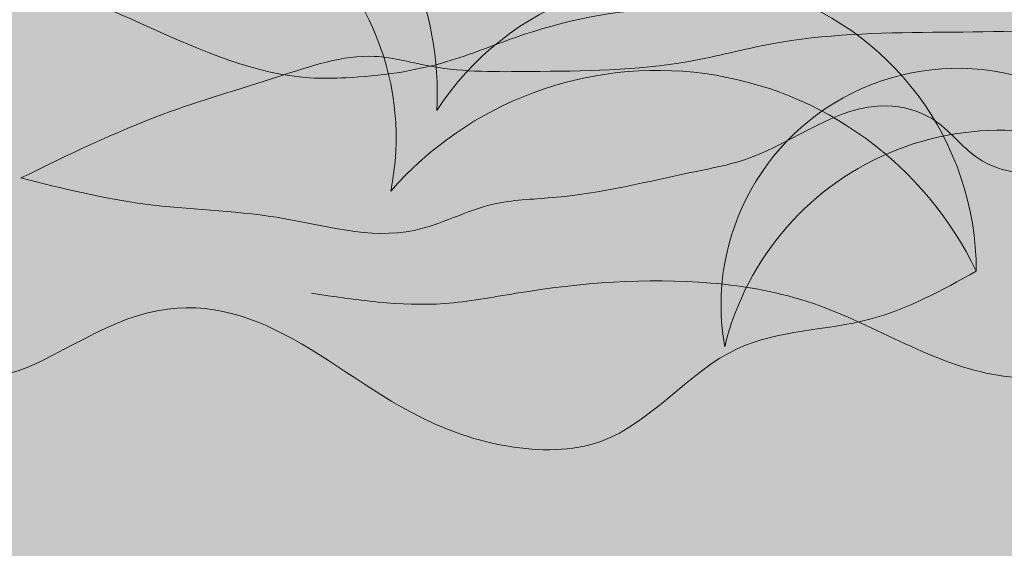
# Model space of a CAD drawing. Units: millimetres. Extents: x -386 to -281, y 73 to 178.
# Drawn here: x -370 to -369, y 152 to 152 of the extents above; entities that cross this region are included whole.
import ezdxf

# ---------------------------------------------------------------- set-up
doc = ezdxf.new("R2010")
doc.units = ezdxf.units.MM
doc.header["$MEASUREMENT"] = 0
for name, color, linetype, lineweight in [('0.1', 7, 'Continuous', 9), ('TEXTURA LINEAS BLANCAS', 255, 'Continuous', 13), ('texturas s{olidas', 253, 'Continuous', 9)]:
    doc.layers.add(name, color=color, linetype=linetype, lineweight=lineweight)

# ---------------------------------------------------------------- blocks, each defined once
blk = doc.blocks.new('NUBES')
at = {"layer": 'texturas s{olidas'}
h = blk.add_hatch(color=151, dxfattribs=at)
h.set_gradient(color1=(127, 191, 255), rotation=89.99999999999996, one_color=1, tint=1, name='CYLINDER')
h.paths.add_polyline_path([(39.07495034844578, 0.1675327454285025, -0.4880198158969764), (41.08856045792845, 1.173600446854947, 0.7479090243193331), (39.02556095005184, 1.113442779398041, 0.8411642516263935), (36.17783701159533, 1.337758839211744, 0.6757046014001477), (34.35419824366363, 0.6397939774929569, 0.5262617804621775), (32.57428865417661, -0.7439066146623646, 0.7455488105207897), (30.18380668210421, -1.455965447822904, -0.5376874206639771), (32.77806846373187, -1.101418825011478, -0.6564998042306345), (34.56918714341873, 0.1487312817308748, -0.8859826275074837), (36.18979421839004, 0.2367584086446186, -1.05112393993115)])
h = blk.add_hatch(color=151, dxfattribs=at)
h.set_gradient(color1=(127, 191, 255), rotation=89.99999999999996, one_color=1, tint=1, name='CYLINDER')
edge = h.paths.add_edge_path()
edge.add_spline(control_points=[(62.57617324282865, -0.7960924255860391), (62.31593329129829, -0.6692360417252416), (61.85277175749206, -0.4434636459967578), (61.1931595107085, -0.2566407129807544), (60.68857609080487, -0.0764668891227984), (60.22684142212802, -0.2121760314150265), (59.64301598711472, -0.2047776454013501), (59.00780545169254, -0.201431437504084), (57.9931597769564, 0.0759039875649705), (57.11962128450887, -0.0394011239186511), (56.33673716669271, 0.09560932783711), (56.01182733203494, 0.1524555704137924), (55.56863221971344, 0.0209471715600103), (55.07275902500578, 0.2226666400296153), (54.54992900440129, 0.4057336808049854), (54.15724097731207, 0.4819210875361364), (53.79507328265844, 0.609009148822338), (53.61937637322262, 0.354811499460709), (53.1224705067184, 0.4009261502166055), (52.72472083126969, 0.6602268117666767), (52.17371141985402, 0.6039413983527311), (51.82301108807221, 0.7425243537377355), (51.44485414016481, 0.6071998710050936), (51.10712683954353, 0.5715727482615875), (50.73617140176839, 0.6696768543587837), (50.64299999905915, 0.9712070820659732), (50.35102583682146, 1.049030075287872), (50.19227602074034, 0.8623207839433462), (49.94852053191062, 0.4750657102680407), (49.33406222305393, 0.7194915668860631), (48.73104573433103, 0.6240935365024713), (48.55616263035244, 0.9844955975648872), (48.16230394853028, 1.040949091938045), (47.80493377669609, 0.9963723724551414), (47.26008885422332, 1.013659513800689), (46.77268211259161, 1.260274938101815), (46.12253005003775, 1.35162421247628), (45.62767701932762, 1.453851505318879), (45.26597357272885, 1.75979197446702), (44.93541978492068, 1.657847338175655), (44.65940234632808, 1.460939762328504), (43.97302303930064, 1.408976209850719), (43.38503095959413, 1.255999228834866), (42.76938922824, 1.27655192308748), (42.58343163881407, 1.030663627168451), (42.22063180993018, 1.113292912195787), (41.88080810112933, 1.187568441796654), (41.52771546063968, 0.9675342666425876), (41.1719891384905, 1.004057910591882), (40.88521170624242, 0.8588363982842679), (40.54394538888072, 0.646491428821719), (40.16874127771461, 0.6489984428394564), (39.88628100562392, 0.4637397624935602), (39.50332290088818, 0.5478962996699579), (39.8386117469945, 0.4405651027508384), (39.9495816282265, 0.3452136412936397), (40.05812912565125, 0.259055805581113), (40.08014957047136, 0.1666882332169166), (40.08865535864241, 0.1310096167655956)], knot_values=[0, 0, 0, 0, 0.0230686011602397, 0.041056296826178, 0.0554936210869026, 0.0641728862684043, 0.078692406327048, 0.1021624638236491, 0.1147047420729681, 0.1624590483898388, 0.1704885347529809, 0.1784646629183553, 0.1885612693393338, 0.2061780043668704, 0.2193773145978815, 0.2327417135838289, 0.2398878097984096, 0.2461467994480226, 0.2536727062108726, 0.2762638447366213, 0.2829430455942826, 0.2972342701866077, 0.3045249126212928, 0.3141627834958676, 0.3250147961784691, 0.3310309613267996, 0.3375114295055045, 0.3446173206296554, 0.3487888641544317, 0.3732170547922882, 0.3850245593462604, 0.3929955090201453, 0.4007937668136838, 0.4145755635650075, 0.4225179477946965, 0.4439086267262292, 0.4570895984750239, 0.4750436597165063, 0.4840045396566994, 0.4921104261915695, 0.5001380662917106, 0.5111904674995948, 0.5454279033963456, 0.5500386288838777, 0.5588424367338991, 0.5659519372161128, 0.577669770069199, 0.5857311828874125, 0.597538687441385, 0.604827907298156, 0.6109901335706849, 0.6297420540762194, 0.6316081188608001, 0.6391224634498263, 0.6449210315285601, 0.6476061487329711, 0.6521984266431624, 0.6550886919435853, 0.6550886919435853, 0.6550886919435853, 0.6550886919435853], degree=3, periodic=0)
edge.add_spline(control_points=[(40.08865535863971, 0.1310096167642314), (39.97222075322543, 0.0922975362298075), (39.63679532621791, -0.1203122726138872), (39.04802467160653, -0.1114055506728846), (38.3887273988089, -0.2360034997084313), (37.8112521896619, -0.0089505107184777), (37.37693904312073, 0.0986639217716174), (37.00481268663452, 0.3514588238862757), (36.60110960266184, 0.3032986199975198), (36.08153070206482, 0.4786438105829234), (35.8448097311034, -0.0971133579751609), (35.15933939224578, 0.1035994657995047), (34.32507650035677, 0.2719699483646991), (33.68853051719998, -0.3205323959078328), (33.0837606863065, -0.3231468086257223), (32.77474421049646, -0.2227551166886883), (32.42912388687319, -0.2485151810986395), (32.12555010018832, -0.0779135328639313), (31.55521260743626, 0.0295489543057102), (31.10450661274035, -0.100725928971201), (30.73955071733735, -0.2062150665346962)], knot_values=[0, 0, 0, 0, 0.0099676730820142, 0.0285476831350622, 0.0472316587532284, 0.0621399343271575, 0.0771839824471462, 0.0830825076636685, 0.0970998231974562, 0.1095804737743107, 0.1192532931555404, 0.1370349430083438, 0.1557300750713096, 0.1880348865876269, 0.1965100849912571, 0.2030224398995387, 0.2139156691804478, 0.2232282080268109, 0.2302008071740901, 0.2598764715293092, 0.2598764715293092, 0.2598764715293092, 0.2598764715293092], degree=3, periodic=0)
edge.add_spline(control_points=[(30.73955071733735, -0.2062150665340141), (30.86395279337967, -0.2442224411663574), (31.13243039157578, -0.3262478299662916), (31.63974621186799, -0.2669483579861662), (32.11905451810753, -0.369722343332171), (32.56581015665414, -0.5555839343272737), (32.87873075188645, -0.5998168372948385), (33.57635522470855, -0.6101889943417973), (34.33803362256867, 0.0488647312224657), (35.33996960755258, -0.313533333698274), (35.98310928826504, -0.1619231365645533), (36.4662133558727, -0.2143003608977096), (36.89390914320621, -0.119387108272349), (37.41602251728273, -0.5549927101188246), (38.06860501417623, -0.6591233462066839), (38.81525488592752, -0.8578109815566675), (39.361180132762, -0.7789359826117562), (39.94577994108431, -0.8087592865890654), (40.26792933878596, -0.4498970094123253), (40.70094317320036, -0.3385696192529508), (41.31910090421206, -0.4085261816255752), (42.00195891966539, -0.2239033781578428), (42.56475441606696, -0.5521047501563316), (43.08497003375987, -0.635988765916295), (43.75521689626975, -0.6303217284321933), (44.49579842499907, -0.4874617663704158), (45.17018973362655, -0.1805744753090721), (45.87007148402017, -0.111946607151026), (46.61293177170228, -0.2403435679756285), (47.30447931916024, -0.0283789533509662), (47.8876177725956, -0.0992415245564189), (48.24362788278133, -0.2757305952911224), (48.55855722068918, -0.4373091711145209), (48.96032485352498, -0.4382801910564356), (49.2940836906464, 0.0590210775069977), (50.00287973129707, -0.3111676687458384), (50.48392559102513, -0.6031985155718758), (51.09766767599467, -0.8310318208497733), (51.33390987905158, -0.2819165708947935), (51.97069154613791, -0.3362892313372185), (52.50018652921379, -0.5391621315880002), (53.17434918036997, -0.4981606817295872), (53.92989299564486, -0.4614884903857617), (54.79338458483653, -0.4618748690407985), (55.55171124043591, -0.4965493158651955), (56.32919216439312, -0.3822943607742104), (56.84388526530529, -0.8704491837815453), (57.32830616895672, -0.6809435012913809), (57.48605944714517, -0.4529929642116032), (57.97776352105348, -0.3251361979744161), (58.3723478050183, -0.6702840342311447), (59.00344214901451, -0.7899746107199804), (59.47041816776028, -0.9091294360040364), (60.00940622380904, -0.9191869074214762), (60.48489945562915, -1.187646866526958), (61.15119681618534, -0.9762875229299652), (61.88007063631493, -0.9705732723720076), (62.34683162175497, -0.8535778018422207), (62.57617324282865, -0.7960924255860391)], knot_values=[0, 0, 0, 0, 0.0082513960626165, 0.0178077011822615, 0.032202326104694, 0.0390923553599817, 0.0487707258519356, 0.0522110892468083, 0.0836361508709178, 0.1032247924265465, 0.1155109595667927, 0.1250672646862103, 0.1346243494032269, 0.141309217467092, 0.1664179665350751, 0.1761638587372574, 0.1903124635811156, 0.2018816127508582, 0.2112107575872677, 0.2191921780415622, 0.2295132682257257, 0.2511667560172652, 0.2609241686328716, 0.269898396316629, 0.2846382446520385, 0.3037464605462695, 0.3177313295149588, 0.3317812465637342, 0.3480916976767449, 0.3653178405457131, 0.377057672808135, 0.384696900469612, 0.3906043825724649, 0.3999465392344315, 0.4070958772380437, 0.4245979118536047, 0.4377834923585441, 0.4495240973936748, 0.456671863365723, 0.4699518663024961, 0.4834997833813901, 0.4943611345745043, 0.5122221630831079, 0.5323934666125312, 0.5494611928307465, 0.5610982434524332, 0.5814606609051846, 0.58563743651137, 0.5927867745150099, 0.5984343360966086, 0.6158668954625639, 0.6222639108082988, 0.6396108331246511, 0.6466357916490661, 0.6564482148000094, 0.6728137774365063, 0.6884073379395323, 0.7034703571404503, 0.7034703571404503, 0.7034703571404503, 0.7034703571404503], degree=3, periodic=0)
h = blk.add_hatch(color=151, dxfattribs=at)
h.set_gradient(color1=(127, 191, 255), rotation=89.99999999999996, one_color=1, tint=1, name='CYLINDER')
edge = h.paths.add_edge_path()
edge.add_spline(control_points=[(30.18380668209193, -1.455965447846891), (30.3361975009525, -1.540431275650234), (30.66479203022664, -1.722561729016375), (31.32400907191595, -1.712160410358819), (31.71330486317856, -2.256993705737838), (32.26592318867597, -2.253349916385786), (32.7644756843938, -2.079839828719456), (33.24665088068332, -1.672308771334314), (33.90424857114431, -1.533145945623346), (34.65147013909517, -2.119605865282665), (34.52988178815895, -1.44737892671435), (34.56188419676028, -1.008421894947616), (35.08503800265998, -0.6171067798651964), (35.50207723857147, -0.8614477478180333), (35.87768863134761, -0.9078424609111831), (36.21278049192643, -1.209541063676681), (36.33895936401677, -0.8689469750008811), (36.46117120621965, -0.6894300919745433), (36.56174981451068, -0.4305958448812249), (36.75671814773068, -0.2282591092049984), (37.11709096147661, -0.1233753706008542), (37.55113623693887, -0.0576492284367305), (38.04322589920275, -0.0480158233992825), (38.52855218309605, -0.1447471214346478), (39.00468192474546, -0.2374710145103336), (39.48561436133104, -0.2197845105431497), (39.94111866936009, -0.2077148889852651), (40.46033916926217, 0.3547927554573107), (40.81428409911132, 0.8161155984105333), (41.08856045792845, 1.173600446854947)], knot_values=[0, 0, 0, 0, 0.0073753329361728, 0.0159031500229518, 0.0263326122744611, 0.0321993835549563, 0.0380488082346515, 0.0488327657495082, 0.058103193545055, 0.0672702213239255, 0.0728144139820607, 0.0790433902551267, 0.0872508795229614, 0.0948775683308173, 0.097420664553148, 0.1042448649664382, 0.1067291911301595, 0.1105890492606022, 0.1140335266537846, 0.118391451244127, 0.1220004641857107, 0.129806565239028, 0.137205919209214, 0.1428330124237731, 0.1509433407391217, 0.157726812750997, 0.1636578836802785, 0.169340173445166, 0.1889026900850041, 0.1889026900850041, 0.1889026900850041, 0.1889026900850041], degree=3, periodic=0)
edge.add_arc((40.47439276734075, -0.11528366493053), 1.427733940821575, 64.52167825356045, 168.5748498384766)
edge.add_arc((37.63409879471965, 0.2741023404289535), 1.444787277923856, 355.7699388893772, 541.4811093863445)
edge.add_arc((35.38483189573482, 0.0944114013218496), 0.8174515345822841, 10.02833039647675, 176.1898720739816)
edge.add_arc((33.94451342157527, -0.8644477983822865), 1.190272702846262, 58.34416742075136, 191.483731794664)
edge.add_arc((31.59812668334007, -2.136179447886203), 1.569392287404691, 41.24943603963351, 154.3148775550175)
h = blk.add_hatch(color=151, dxfattribs=at)
h.set_gradient(color1=(127, 191, 255), rotation=89.99999999999996, one_color=1, tint=1, name='CYLINDER')
edge = h.paths.add_edge_path()
edge.add_spline(control_points=[(34.41678085762124, -1.043296501422787), (34.20858889639613, -0.941811394334536), (33.8380596693537, -0.7611934777512488), (33.3103698719283, -0.6117351313387189), (32.90670313599958, -0.4675960722516951), (32.53731540106037, -0.5761633860869892), (32.07025505305137, -0.5702446772736494), (31.56208662471181, -0.5675677109566096), (30.75037008492882, -0.3456993709026506), (30.05153929096923, -0.4379434600887179), (29.42523199671268, -0.3299350986839045), (29.16530412899056, -0.2844581046225585), (28.81074803913634, -0.3896648237131329), (28.41404948333957, -0.228289248883641), (28.25975916833295, -0.565262203319776), (27.94560874643821, -0.5043122774250719), (27.65587459117796, -0.4026418294629936), (27.25134336088149, -0.1225733589616311), (27.11779237921474, -0.5691082484710251), (26.79959255358517, -0.3616675238703237), (26.35878520596498, -0.4066962704876005), (26.07822408045422, -0.2958279354340902), (25.77570076478878, -0.4040926603342996), (25.50550924729078, -0.4325721851648723), (25.20878107168073, -0.3541717888305698), (25.13416015022767, -0.112755593541749), (24.90087693993383, -0.0511757110263034), (24.77281908687292, -0.1981189001945154), (24.58360235606415, -0.5211844879701176), (23.71187173157614, 0.2353709355480191), (23.41612020160665, -0.7170065222372842), (23.16212726361527, -0.2451145130013401), (22.85746750070393, -0.211809198756896), (22.56747282531433, -0.2428098391652611), (22.13257593640674, -0.2300934715063931), (21.74219244121013, -0.0322801922488907), (21.22217620542143, 0.0406793532956726), (20.82626558668471, 0.1224932491566051), (20.53690690733811, 0.3672409871349487), (20.2724631451033, 0.2856861105834696), (20.05164939412089, 0.1281598222607272), (19.5025458480718, 0.0865890974743025), (19.03215215179534, -0.0357924738315205), (18.53963889170609, -0.0193504282184449), (18.39087242729419, -0.2160607177573297), (18.10063418998879, -0.1499587269683502), (17.82876671656095, -0.09053078337638), (17.54632076265443, -0.2665830165137208), (17.26161785168097, -0.2372563790864888), (17.03250189244863, -0.353704091090151), (16.7580957945263, -0.5223485700522588), (16.46807855831116, -0.5293124021628728), (16.27104752261039, -0.6400421742757773), (15.85185725555539, -0.5217309885922532), (15.85185725555539, -0.5217309885922532)], knot_values=[0, 0, 0, 0, 0.0184548809282137, 0.0328450374609418, 0.0443948968695349, 0.0513383090147378, 0.062953925061675, 0.0817299710589104, 0.09176379365838601, 0.1299672387118832, 0.1363908278024189, 0.1427717303347062, 0.1508490154714552, 0.1649424034934968, 0.1755018516783291, 0.1861933708670731, 0.1919102478387154, 0.1969174395584041, 0.2029381649687065, 0.2210110757893259, 0.2263544364754094, 0.237787416149314, 0.2436199300970497, 0.2513302267966871, 0.2600118369427915, 0.2648247690614575, 0.2700091436043906, 0.2756938565037287, 0.279031091323552, 0.2985736438338258, 0.3172103895544287, 0.3235871492935523, 0.3298257555283508, 0.3408511929294322, 0.347205100313206, 0.3643176434583871, 0.3748624208574697, 0.3892256698506097, 0.3963943738027767, 0.4028790830306633, 0.4093011951107849, 0.4181431160771265, 0.4455330647944923, 0.44922164518453, 0.4562646914645666, 0.4619522918503153, 0.4713265581328063, 0.4777756883873435, 0.4872216920305092, 0.4930530679159388, 0.4979828489339793, 0.5129843853383751, 0.5144772371660828, 0.5164102377164796, 0.5164102377164796, 0.5164102377164796, 0.5164102377164796], degree=3, periodic=0)
edge.add_spline(control_points=[(15.85185725555539, -0.5217309885922532), (15.78571440057249, -0.5125604393701906), (15.50403208161515, -0.5285148638174065), (15.06682418240643, -0.5952253607207468), (14.60484401508756, -0.4135829695287613), (14.25739349785544, -0.3274914235367987), (13.95969241266721, -0.1252555018448902), (13.63672994548915, -0.1637836649561564), (13.22106682500953, -0.0235075124874129), (13.03169004824076, -0.4841132473341645), (12.48331377715658, -0.3235429883142729), (11.8159034636451, -0.1888466022619468), (11.30666667712034, -0.6628484776801429), (10.82285081240434, -0.664940007854739), (10.57563763175494, -0.5846266543049979), (10.29914137285641, -0.6052347058327996), (10.05628234350843, -0.4687533872447604), (9.600012349307688, -0.3827833975094563), (9.2394475535516, -0.4870033041305535), (8.947482837228563, -0.5713946141819406)], knot_values=[0, 0, 0, 0, 0.0095205455684304, 0.0282045211865965, 0.0431127967605256, 0.0581568448805143, 0.0640553700970366, 0.0780726856308243, 0.0905533362076789, 0.1002261555889085, 0.1180078054417119, 0.1367029375046777, 0.169007749020995, 0.1774829474246252, 0.1839953023329068, 0.1948885316138159, 0.2042010704601791, 0.2111736696074582, 0.2408493339626773, 0.2408493339626773, 0.2408493339626773, 0.2408493339626773], degree=3, periodic=0)
edge.add_spline(control_points=[(8.947482837228563, -0.5713946141812585), (9.047004498063867, -0.6018005138864737), (9.261786576618755, -0.6674208249262393), (9.66763923285225, -0.6199812473450949), (10.05108587784025, -0.7022004356111893), (10.40849038868873, -0.8508897084329872), (10.65882686486065, -0.8862760307149526), (11.21692644316408, -0.8945737567926244), (11.8262691600089, -0.3673307625230109), (12.6278179519345, -0.6572492522097946), (13.14232968879969, -0.535961020599757), (13.52881296284931, -0.5778629915650983), (13.87096952925344, -0.5019317806889491), (14.28866053661704, -0.8504192178008905), (14.81072323347234, -0.9336920625983112), (15.40805078343374, -1.092715584009738), (15.84476151295894, -1.029332890826708), (16.312533805783, -1.054078395191025), (16.56999808324053, -0.7645399800817358), (16.91726170464017, -0.6836568486128272), (17.40621649572767, -0.6861742066699891), (17.99845202542974, -0.8857749608887386), (18.37426698127137, -0.3888195619363159), (18.81467233154535, -0.5966100514588675), (19.34415179853067, -0.5761401597423516), (19.94499425797085, -0.2605062206267235), (20.48618359376496, -0.6747294091046001), (21.0520353517777, -0.4574112059638085), (21.64614604356302, -0.6105140032186683), (22.19943331387049, -0.4269702178569334), (22.66593542476721, -0.4861156617064353), (22.9507447392366, -0.6269588905529418), (23.20268797197605, -0.7562891770973579), (23.52410216170847, -0.7570423062428518), (23.79110920583025, -0.3592085497925268), (24.3581460510577, -0.6553559412913046), (24.74298273561954, -0.8889815317382954), (25.23397640423582, -1.071247995102112), (25.42297016656494, -0.6319558272251699), (25.93239550028056, -0.6754539427516307), (26.35599148672736, -0.837752266901816), (26.89532160765566, -0.804951106051021), (27.49975665987904, -0.775613353368044), (28.19054993122518, -0.775922456161311), (28.79721125570995, -0.8036620136496708), (29.41919599487346, -0.7122580495720287), (29.83095047560573, -1.102781907978965), (30.21848719852414, -0.95117736198722), (30.34468982107546, -0.7688169323233752), (30.73805308020246, -0.666531519333944), (31.05372050737333, -0.94264978833894), (31.55859598257212, -1.038402249529551), (31.93217679756845, -1.133726109756594), (32.36336724240664, -1.141772086891136), (32.74376182786137, -1.356540054175181), (33.27679971630596, -1.187452579298053), (33.85989877241309, -1.182881178850718), (34.23330756076211, -1.089284802427016), (34.41678085762124, -1.043296501422787)], knot_values=[0, 0, 0, 0, 0.0082513960626165, 0.0178077011822615, 0.032202326104694, 0.0390923553599817, 0.0487707258519357, 0.0522110892468084, 0.0836361508709179, 0.1032247924265466, 0.1155109595667928, 0.1250672646862104, 0.134624349403227, 0.1413092174670921, 0.1664179665350752, 0.1761638587372575, 0.1903124635811158, 0.2018816127508583, 0.2112107575872677, 0.2191921780415623, 0.2295132682257257, 0.2511667560172653, 0.2616483356143182, 0.2706225632980755, 0.285362411633485, 0.304470627527716, 0.3188812766293108, 0.3329311936780863, 0.349241644791097, 0.3664677876600652, 0.3782076199224871, 0.3858468475839641, 0.391754329686817, 0.4010964863487838, 0.408245824352396, 0.4257478589679569, 0.4389334394728964, 0.4506740445080268, 0.4578218104800751, 0.4711018134168481, 0.4846497304957424, 0.4955110816888564, 0.5133721101974601, 0.5335434137268833, 0.5506111399450986, 0.5622481905667854, 0.5826106080195367, 0.5867873836257222, 0.5939367216293621, 0.5995842832109607, 0.6170168425769162, 0.623413857922651, 0.6407607802390034, 0.6477857387634183, 0.6575981619143616, 0.6739637245508586, 0.6895572850538843, 0.7046203042548024, 0.7046203042548024, 0.7046203042548024, 0.7046203042548024], degree=3, periodic=0)
h = blk.add_hatch(color=151, dxfattribs=at)
h.set_gradient(color1=(127, 191, 255), rotation=89.99999999999996, one_color=1, tint=1, name='CYLINDER')
edge = h.paths.add_edge_path()
edge.add_arc((36.93090984496257, -2.999420478878107), 0.9117353228499784, 127.8614721101126, 183.3737067391389, ccw=False)
edge.add_spline(control_points=[(36.37132823268803, -2.279608199084917), (36.16898063203829, -2.219643565448107), (35.66814518153978, -2.071223647420652), (34.53678866392011, -2.123684746224796), (33.68746433066462, -1.779706323742514), (33.12975851838883, -1.55383411214268)], knot_values=[0, 0, 0, 0, 0.0134601963686578, 0.0333156582555806, 0.0712882344240202, 0.0712882344240202, 0.0712882344240202, 0.0712882344240202], degree=3, periodic=0)
edge.add_spline(control_points=[(33.12975851838883, -1.553834112143363), (32.93246336062339, -1.583521047521115), (32.62817256583048, -1.629307580061038), (32.04386373311445, -1.516074227143745), (31.49110649704744, -1.471084427671598), (30.76202504379899, -1.600326384974323), (30.12780022491688, -2.042699582001773), (29.25314884014688, -1.80611071955411), (28.59287098956111, -1.169961040771678), (27.65479273681012, -1.232125259173244), (27.02144160388389, -0.7991948500809941), (26.35444503610643, -0.8374927133638719), (25.74145583416066, -0.9084651036190508), (25.33692667229889, -1.659523569511063), (24.51615405062103, -1.524682085247718), (23.91545652452624, -1.3193832252756), (23.4367575602414, -1.231993601716681), (23.08470479212565, -1.524071206775033), (22.61790147009606, -1.317896828364495), (22.0633434258325, -1.339623155912647), (21.28930756862928, -1.657439104635557), (21.0082101047542, -2.200996936097566), (20.82599170914864, -2.553352430891774)], knot_values=[0, 0, 0, 0, 0.012644233500056, 0.0195013598147927, 0.0379525958190077, 0.0478414918949657, 0.06656848781683, 0.0844495035755775, 0.1005846005318458, 0.1234087166236676, 0.139977738605642, 0.146766083101459, 0.1660869971783574, 0.1750223392078897, 0.1969777637677083, 0.208014767663506, 0.2182549713778732, 0.2257195778499957, 0.2341947151108938, 0.2478396188763467, 0.2610758656991187, 0.2854681633024987, 0.2854681633024987, 0.2854681633024987, 0.2854681633024987], degree=3, periodic=0)
edge.add_arc((20.55094860824965, -3.056879659521312), 0.5737494028938894, 18.083996231330275, 61.35518436314891, ccw=False)
edge.add_spline(control_points=[(21.09635620906875, -2.878781578986943), (21.29602299673161, -3.06168794665848), (21.61405262180233, -3.35302154406622), (21.86647784390789, -3.900765513910585), (22.08704645811076, -4.256115831478382), (22.35320216284845, -4.569988311680387), (22.75189605235437, -4.477456976117878), (23.1708230128479, -4.41318310295793), (23.45338427214892, -4.080453647083515), (23.71587445680825, -3.487541228775056), (24.41646693438134, -3.055328696071171), (25.27233535244295, -2.983800485823167), (25.86172658729584, -2.934356955711336), (26.4302984009646, -3.124318755344007), (26.88281299716436, -3.237390474041603), (27.3703386089619, -3.192489368420069), (27.71032695766417, -3.829839312893341), (28.82819960741563, -3.216889521705693), (28.99469045841716, -4.044764088972272), (29.27783054030988, -4.343509420849841), (29.55997355540649, -4.600420119303803), (29.36536429716444, -5.083341711963385), (29.83641943823386, -4.882289521539746), (30.12520002781639, -4.92624770589509), (30.40126205330762, -4.813177515019106), (30.70428347751522, -4.444193758049722), (31.16827012678323, -3.988556225431693), (31.85350421985504, -4.294189962108587), (32.22390757490031, -4.272493155581174), (32.47222395279687, -4.230977622378643)], knot_values=[0, 0, 0, 0, 0.0171549598021594, 0.0273244513910071, 0.0379074899104229, 0.045106594049388, 0.0506050807750815, 0.0622941709792562, 0.0719183748219648, 0.0767288121073132, 0.1039784924488044, 0.1177596569539363, 0.1323771084951349, 0.1411221483888276, 0.1556479417083163, 0.1632693074577294, 0.1689290617432837, 0.1965683159947685, 0.2071525454764898, 0.2139728198562444, 0.2236203536239749, 0.2293959165244217, 0.2365027020941973, 0.2443860827963442, 0.2509020044761425, 0.2537318816191157, 0.2753481702199378, 0.2832960386617135, 0.2991294360891672, 0.2991294360891672, 0.2991294360891672, 0.2991294360891672], degree=3, periodic=0)
edge.add_arc((32.84989195188655, -5.120591916450621), 0.9664609199308006, 5.357399783006201, 113.0026813678881, ccw=False)
edge.add_arc((34.50570454641138, -5.212872811684118), 0.7171867536184018, 23.387007623557224, 165.2565804172224, ccw=False)
edge.add_arc((35.61472048089763, -5.669428165523013), 0.8675282381558185, 24.181915187224092, 121.3040505580287, ccw=False)
edge.add_arc((37.3134769563585, -5.403329944280244), 0.9117353228511784, 63.356459113599215, 174.3809283706171, ccw=False)
edge.add_arc((38.41330419254882, -4.709687851310775), 0.7015328375803792, 33.85651753456358, 170.0448183021162, ccw=False)
edge.add_arc((39.88313701481229, -4.702030820117045), 0.966460919930196, -3.6353785848143048, 156.6420104427511, ccw=False)
edge.add_arc((41.50417201925846, -5.051997427328956), 0.7171867536188046, 9.091217863030181, 156.2638020484078, ccw=False)
edge.add_spline(control_points=[(42.2123494995426, -4.938677102650214), (42.37596998192702, -5.089641933151825), (42.53959046430916, -5.240606763653432), (42.70321094669362, -5.391571594155833)], knot_values=[0, 0, 0, 0, 0.0142667169665773, 0.0142667169665773, 0.0142667169665773, 0.0142667169665773], degree=3, periodic=0)
edge.add_arc((42.70321094669088, -6.439895406376988), 1.048323812221142, 31.01922624766189, 89.99999999985448, ccw=False)
edge.add_spline(control_points=[(43.60161860997686, -5.899667226971473), (43.69545080825129, -5.988069411239509), (43.89669614890727, -6.177668802654238), (43.90372755796125, -6.446473756377598), (43.8938207593878, -6.595517128918687)], knot_values=[0.0029672927549085, 0.0029672927549085, 0.0029672927549085, 0.0029672927549085, 0.0108743544596368, 0.0199258566130022, 0.0199258566130022, 0.0199258566130022, 0.0199258566130022], degree=3, periodic=0)
edge.add_arc((44.74866998518246, -6.743294140815463), 0.8675282381563407, 33.17469355531517, 170.1922611441767, ccw=False)
edge.add_arc((46.38495162476511, -6.214934204557892), 0.9117353228499784, 72.34923748195621, 183.3737067388787, ccw=False)
edge.add_arc((47.36283666175495, -5.357904358505833), 0.7015328375806354, 42.84929590269701, 179.0375966701007, ccw=False)
edge.add_arc((48.81340550203457, -5.120591916450621), 0.9664609199308006, 84.87508385002081, 165.6347888110097, ccw=False)
edge.add_spline(control_points=[(48.89973697770121, -4.157994603935093), (48.88067225797796, -4.140906755362606), (48.86178003634767, -4.123561356406753), (48.84288781471786, -4.106215957450273)], knot_values=[0.1872742180589845, 0.1872742180589845, 0.1872742180589845, 0.1872742180589845, 0.1889026900850041, 0.1889026900850041, 0.1889026900850041, 0.1889026900850041], degree=3, periodic=0)
edge.add_arc((49.68624270614601, -4.309582058611566), 0.8675282381566963, 93.02990166635902, 166.4425548259375, ccw=False)
edge.add_spline(control_points=[(49.64038766604244, -3.443266550683516), (49.25581626036411, -3.459352600957515), (48.87124485468667, -3.475438651232193), (48.48667344901197, -3.491524701506818)], knot_values=[0, 0, 0, 0, 0.0246664149030309, 0.0246664149030309, 0.0246664149030309, 0.0246664149030309], degree=3, periodic=0)
edge.add_arc((47.61990314078594, -3.527780415196898), 0.8675282381563407, 3.9543124330521096e-09, 2.3952010471331846, ccw=False)
edge.add_spline(control_points=[(48.48743137894416, -3.527780415136361), (48.38583749970394, -3.584090967005181), (48.16677448018571, -3.705511269249313), (47.7272964523977, -3.6985770568117), (47.4677659248864, -4.06179925373101), (47.09935370788571, -4.059370060828936), (46.76698537741002, -3.943696669050778), (46.44553524654748, -3.672009297461953), (46.0071367862429, -3.5792340803207), (45.50898907427564, -3.97020736009358), (45.59004797489706, -3.522056067714629), (45.56871303583239, -3.229418046536806), (45.21994383189894, -2.968541303148583), (44.94191767462507, -3.131435281783808), (44.69151007944083, -3.162365090511912), (44.46811550572146, -3.363497492355576), (44.38399625765851, -3.136434766573017), (44.30252169619553, -3.016756844554833), (44.23546929066286, -2.844200679825235), (44.10549040185197, -2.709309522709076), (43.8652418593574, -2.639387030305613), (43.57587834237436, -2.595569602195553), (43.24781856753951, -2.589147332170681), (42.92426771160854, -2.653634864195509), (42.60684788383922, -2.715450792911269), (42.2862262594517, -2.703659790267182), (41.98255672076584, -2.695613375894595), (41.73045328720082, -2.422492209457856), (41.56377645706196, -2.218998046222623), (41.45726567308566, -2.084110814088603)], knot_values=[0.0084700739561006, 0.0084700739561006, 0.0084700739561006, 0.0084700739561006, 0.0158454068922734, 0.0243732239790524, 0.0348026862305617, 0.0406694575110569, 0.046518882190752, 0.0573028397056088, 0.0665732675011556, 0.0757402952800261, 0.0812844879381613, 0.0875134642112273, 0.095720953479062, 0.1033476422869178, 0.1058907385092486, 0.1127149389225388, 0.1151992650862601, 0.1190591232167028, 0.1225036006098852, 0.1268615252002276, 0.1304705381418113, 0.1382766391951286, 0.1456759931653145, 0.1513030863798737, 0.1594134146952222, 0.1661968867070976, 0.1721279576363791, 0.1778102474012666, 0.1889026900850041, 0.1889026900850041, 0.1889026900850041, 0.1889026900850041], degree=3, periodic=0)
edge.add_spline(control_points=[(41.45726567308019, -2.084110814087236), (41.35075488910388, -2.218998046220576), (41.18407805896732, -2.422492209457232), (40.93197462539729, -2.695613375895276), (40.62830508671686, -2.703659790267182), (40.30768346232615, -2.715450792911269), (39.99026363455505, -2.653634864195509), (39.66671277862861, -2.589147332170681), (39.33865300378875, -2.595569602196292), (39.04928948680846, -2.639387030305613), (38.80904094431389, -2.709309522708508), (38.67906205550072, -2.844200679825916), (38.61200964997033, -3.016756844554833), (38.53053508850461, -3.136434766572333), (38.44641584044439, -3.363497492356258), (38.22302126672547, -3.162365090513218), (37.97261367154124, -3.131435281783068), (37.69458751426692, -2.968541303148583), (37.34581831033346, -3.229418046537487), (37.32448337126607, -3.522056067714629), (37.40554227189023, -3.970207360092899), (36.90739455992298, -3.5792340803207), (36.46899609961611, -3.672009297461953), (36.1475459687531, -3.943696669051404), (35.81517763828015, -4.059370060828936), (35.446765421279, -4.06179925373101), (35.18723489376544, -3.698577056810961), (34.74775686598059, -3.705511269249313), (34.52869384646192, -3.584090967005863), (34.42709996722169, -3.527780415136361)], knot_values=[0.0084700739560816, 0.0084700739560816, 0.0084700739560816, 0.0084700739560816, 0.0195625166398382, 0.0252448064047257, 0.0311758773340072, 0.0379593493458825, 0.0460696776612311, 0.0516967708757902, 0.0590961248459762, 0.0669022258992935, 0.0705112388408772, 0.0748691634312196, 0.07831364082440201, 0.0821734989548447, 0.0846578251185659, 0.0914820255318561, 0.0940251217541869, 0.1016518105620427, 0.1098592998298775, 0.1160882761029434, 0.1216324687610786, 0.1307994965399492, 0.1400699243354959, 0.1508538818503527, 0.1567033065300479, 0.1625700778105431, 0.1729995400620523, 0.1815273571488313, 0.1889026900850041, 0.1889026900850041, 0.1889026900850041, 0.1889026900850041], degree=3, periodic=0)
edge.add_arc((35.29462820537992, -3.527780415137044), 0.8675282381563407, 33.174693555071826, 180, ccw=False)
h = blk.add_hatch(color=151, dxfattribs=at)
h.set_gradient(color1=(127, 191, 255), rotation=89.99999999999996, one_color=1, tint=1, name='CYLINDER')
h.paths.add_polyline_path([(-9.028945985170024, -4.493457302959882, -0.5196380401284948), (-7.113608543320991, -5.242271274648147, 0.8209868997399334)])
at = {"layer": 'TEXTURA LINEAS BLANCAS'}
blk.add_lwpolyline([(41.08856045792845, 1.173600446854889, 0.7479090243193331), (39.02556095005184, 1.113442779398041, 0.8411642516263939), (36.17783701159533, 1.337758839211744, 0.6757046014001478), (34.35419824366363, 0.6397939774929569, 0.5262617804621775), (32.57428865417661, -0.7439066146623646, 0.7455488105328484), (30.18380668210011, -1.455965447849959, 0.7455488105328484)], format="xyb", dxfattribs=at)
for centre, radius, start, end in [((33.94451342157527, -0.8644477983832528), 1.190272702846359, 58.34416742074779, 191.4837317946119), ((31.59812668333643, -2.136179447882225), 1.569392287404887, 41.24943603943326, 154.3148775550799), ((-8.145608158196408, -5.057989940379115), 1.048323812221349, 349.8755603048126, 147.4177486020739), ((-8.334256692067015, -5.54052046722677), 1.256556597975281, 13.73044523975106, 123.5628636671275)]:
    blk.add_arc(centre, radius, start, end, dxfattribs=at)
for points in [[(41.08856045792845, 1.173600446854889), (40.22580111866409, 0.1046466087044564), (39.92272679174585, -0.1548854394402497), (39.51132854081971, -0.2197598792752728), (39.03499067909115, -0.2197598792752728), (38.47208947947911, -0.1332491965590066), (38.08231495563314, -0.0683747567240971), (37.56272963971196, -0.0683747567240971), (37.02145216719646, -0.1548854394402497), (36.78324902156692, -0.241396122156516), (36.56673803256353, -0.4576556845387361), (36.45848253805389, -0.6739495357336409), (36.32860331644815, -0.9118453409971607), (36.24197154903504, -1.063264752361075), (35.78732584391673, -0.9118453409971607), (35.61406230910553, -0.8686071440473027), (35.0944769931848, -0.7388239755646282), (34.61813913145579, -1.063264752361075), (34.55319952065293, -1.495818165938203), (34.55319952065293, -1.885133382565581), (33.94691400780402, -1.668839531366643), (33.29738104076251, -1.712112017133108), (32.64784807373735, -2.101392944943879), (32.25814197942192, -2.231176113426556), (31.84674372849577, -2.209539870545313), (31.24052664516148, -1.798622699849373), (30.65593328892282, -1.668839531366643), (30.18380668209193, -1.455965447846891)], [(62.57617324282865, -0.7960924255860391), (61.88611175437245, -0.9412026948089078), (61.15973700270433, -1.013766973106271), (60.39704898780518, -1.086312964034505), (59.96121683765295, -0.9412026948089078), (59.63436097290923, -0.9049205556616468), (58.83535969479044, -0.7598102864380964), (58.54481709326866, -0.687246008141358), (57.78209258263814, -0.3970071823257513), (57.52786324433691, -0.4695714606210686), (57.27363390603522, -0.687246008141358), (57.09206758992422, -0.7598102864380964), (56.18409002640283, -0.4695714606210686), (55.63931808657979, -0.4695714606210686), (54.84031680846101, -0.4695714606210686), (53.89602598171132, -0.4695714606210686), (53.06067494463286, -0.5058535997704894), (52.55221626803768, -0.5058535997704894), (51.93481780177262, -0.3607250431765578), (51.31738283976392, -0.433289321473808), (51.09950326043325, -0.687246008141358), (50.55469482486797, -0.6146817298459837), (50.0099228850504, -0.3244429040291834), (49.21092160693433, -0.1430504956581444), (48.95669226863311, -0.3607250431765578), (48.52086011848587, -0.3970071823257513), (48.26663078018464, -0.2881607648818089), (47.93977491544047, -0.1430504956581444), (47.39500297562563, -0.0704862173615197), (46.59596520175909, -0.1793326348055189), (45.83327718686814, -0.1430504956581444), (45.17956545738252, -0.2156147739535186), (44.562130495377, -0.433289321473808), (43.68575824436038, -0.6125786824643455), (42.99573325165193, -0.6125786824643455), (42.58383318428285, -0.5299014893717529), (42.16038221457345, -0.3586219957967955), (41.14674947815318, -0.3681131400599611), (40.66358235071675, -0.3681131400599611), (40.30566860958422, -0.4753685564429591), (39.94775486845993, -0.7256311946704272), (39.41090250463913, -0.7971348055922931), (38.74879675450939, -0.8150015646372708), (38.30139545416296, -0.7256311946704272), (37.18772788910655, -0.3496246104843408), (36.91930170719661, -0.1887506295935282), (36.47190040684973, -0.1887506295935282), (36.02453560225422, -0.1887506295935282), (35.45188091559567, -0.2423691941014567), (34.53923189709894, -0.1529988241331921), (33.13750344098116, -0.5994849266033953), (32.97644773182856, -0.5994849266033953), (32.52904643148213, -0.5279813156815294), (32.22485442248444, -0.4207258992992138), (31.56271217661197, -0.2955854365009145), (31.11534737200555, -0.2955854365009145), (30.73955071733735, -0.2062150665340141)], [(34.41678085762124, -1.043296501422787), (33.86473166685755, -1.159384716801124), (33.28363186552315, -1.217436139438915), (32.67348145360346, -1.27547293218157), (32.32481573348195, -1.159384716801124), (32.06333104168562, -1.130359005483227), (31.42413001919022, -1.014270790104204), (31.1916959379746, -0.9562193674670992), (30.5815163294692, -0.7240283068144892), (30.3781328588293, -0.7820797294509135), (30.17474938818669, -0.9562193674670992), (30.02949633529852, -1.014270790104204), (29.30311428448067, -0.7820797294509135), (28.86729673262244, -0.7820797294509135), (28.22809571012658, -0.7820797294509135), (27.47266304872847, -0.7820797294509135), (26.80438221906388, -0.8111054407701201), (26.39761527778956, -0.8111054407701201), (25.90369650477715, -0.695002595495339), (25.40974853516991, -0.7530540181330708), (25.23544487170602, -0.9562193674670992), (24.79959812325251, -0.8981679448306747), (24.36378057139928, -0.6659768841773827), (23.72457954890661, -0.5208629574804036), (23.52119607826626, -0.695002595495339), (23.17253035814792, -0.7240283068144892), (22.96914688750803, -0.6369511728595401), (22.70766219571124, -0.5208629574804036), (22.27184464385846, -0.4628115348433539), (21.63261442476732, -0.5498886687983032), (21.02246401285265, -0.5208629574804036), (20.49949462926497, -0.5789143801168848), (19.99178776495364, -0.3958834235243103), (19.29068996413935, -0.5393149123170815), (18.73866996997367, -0.5393149123170815), (18.40914991607769, -0.4731731578430072), (18.08414803501864, -0.6933201575911312), (17.27324184588087, -0.7009130730019706), (16.88670814393162, -0.7009130730019706), (16.60037715102589, -0.7867174061080391), (16.31404615812607, -0.9869275166904572), (15.88456426707125, -1.044130405427607), (15.35487966696655, -1.05842381266359), (14.99695862668977, -0.9869275166904572), (14.10602457464438, -0.6861222493411674), (13.8912836291156, -0.5574230646288925), (13.53336258883883, -0.5574230646288925), (13.17547074516324, -0.5574230646288925), (12.7173469958343, -0.6003179162350989), (11.98722778103729, -0.5288216202607146), (10.86584501614288, -0.8860105022365588), (10.73700044882207, -0.8860105022365588), (10.37907940854529, -0.8288076134988385), (10.13572580134632, -0.7430032803933955), (9.606012004648619, -0.6428909101542786), (9.248120160962571, -0.6428909101542786), (8.947482837228563, -0.5713946141812585)], [(20.82599170914864, -2.553352430891774), (21.49322806240299, -1.626686416491564), (22.06101056750367, -1.378549684858284), (22.69977729067568, -1.378549684858284), (23.09014487031163, -1.449436097090025), (23.40952823189764, -1.307640413412626), (23.88858046442783, -1.32537916087756), (24.38542437115484, -1.467174844557688), (25.41204959171, -1.417798949548793), (25.68444468555072, -1.100353091214059), (26.54702154611005, -0.8282370476027265), (26.86480821898749, -0.8282370476027265), (27.59116472278356, -1.100353091214059), (28.63530789946708, -1.327093601677461), (29.27088124521106, -1.735244807883418), (30.08806652674504, -1.916632644412288), (30.90525180827853, -1.599186786077666), (31.35921321823298, -1.508481438206331), (32.22179007880323, -1.553834112143363), (32.53957675167021, -1.599186786077666), (33.12975851838883, -1.553834112143363)]]:
    blk.add_spline(points, degree=3, dxfattribs=at)
blk.add_open_spline([(34.41678085762124, -1.043296501422787), (34.20858889639613, -0.941811394334536), (33.8380596693537, -0.7611934777512488), (33.3103698719283, -0.6117351313387189), (32.90670313599958, -0.4675960722516951), (32.53731540106037, -0.5761633860869892), (32.07025505305137, -0.5702446772736494), (31.56208662471181, -0.5675677109566096), (30.75037008492882, -0.3456993709026506), (30.05153929096923, -0.4379434600887179), (29.42523199671268, -0.3299350986839045), (29.16530412899056, -0.2844581046225585), (28.81074803913634, -0.3896648237131329), (28.41404948333957, -0.228289248883641), (28.25975916833295, -0.565262203319776), (27.94560874643821, -0.5043122774250719), (27.65587459117796, -0.4026418294629936), (27.25134336088149, -0.1225733589616311), (27.11779237921474, -0.5691082484710251), (26.79959255358517, -0.3616675238703237), (26.35878520596498, -0.4066962704876005), (26.07822408045422, -0.2958279354340902), (25.77570076478878, -0.4040926603342996), (25.50550924729078, -0.4325721851648723), (25.20878107168073, -0.3541717888305698), (25.13416015022767, -0.112755593541749), (24.90087693993383, -0.0511757110263602), (24.77281908687292, -0.1981189001945154), (24.58360235606415, -0.5211844879701176), (23.71187173157614, 0.2353709355480191), (23.41612020160665, -0.7170065222372842), (23.16212726361527, -0.2451145130013401), (22.85746750070393, -0.211809198756896), (22.56747282531433, -0.2428098391652611), (22.13257593640674, -0.2300934715063931), (21.74219244121013, -0.0322801922490044), (21.22217620542143, 0.0406793532956726), (20.82626558668471, 0.1224932491566051), (20.53690690733811, 0.3672409871349487), (20.2724631451033, 0.2856861105834696), (20.05164939412089, 0.1281598222607272), (19.5025458480718, 0.0865890974742456), (19.03215215179534, -0.0357924738315205), (18.53963889170609, -0.0193504282184449), (18.39087242729419, -0.2160607177573297), (18.10063418998879, -0.1499587269683502), (17.82876671656095, -0.09053078337638), (17.54632076265443, -0.2665830165137208), (17.26161785168097, -0.2372563790864888), (17.03250189244863, -0.3537040910902078), (16.7580957945263, -0.5223485700522588), (16.46807855831116, -0.5293124021628728), (16.27104752261039, -0.6400421742757773), (15.85185725555539, -0.5217309885922532), (15.85185725555539, -0.5217309885922532)], degree=3, knots=[0, 0, 0, 0, 0.0184548809282137, 0.0328450374609418, 0.0443948968695349, 0.0513383090147378, 0.062953925061675, 0.0817299710589104, 0.09176379365838601, 0.1299672387118832, 0.1363908278024189, 0.1427717303347062, 0.1508490154714552, 0.1649424034934968, 0.1755018516783291, 0.1861933708670731, 0.1919102478387154, 0.1969174395584041, 0.2029381649687065, 0.2210110757893259, 0.2263544364754094, 0.237787416149314, 0.2436199300970497, 0.2513302267966871, 0.2600118369427915, 0.2648247690614575, 0.2700091436043906, 0.2756938565037287, 0.279031091323552, 0.2985736438338258, 0.3172103895544287, 0.3235871492935523, 0.3298257555283508, 0.3408511929294322, 0.347205100313206, 0.3643176434583871, 0.3748624208574697, 0.3892256698506097, 0.3963943738027767, 0.4028790830306633, 0.4093011951107849, 0.4181431160771265, 0.4455330647944923, 0.44922164518453, 0.4562646914645666, 0.4619522918503153, 0.4713265581328063, 0.4777756883873435, 0.4872216920305092, 0.4930530679159388, 0.4979828489339793, 0.5129843853383751, 0.5144772371660828, 0.5164102377164796, 0.5164102377164796, 0.5164102377164796, 0.5164102377164796], dxfattribs=at)

msp = doc.modelspace()

# ---------------------------------------------------------------- hatches: boundary and pattern name
h = msp.add_hatch(color=256)
h.set_gradient(color1=(124, 133, 141), color2=(250, 158, 176), rotation=179.99999999999991, tint=1, name='CURVED')
h.paths.add_polyline_path([(-381.3245048212582, 141.2883555950345), (-381.3245048212582, 147.8883555950344), (-373.3000731255355, 147.8883555950344), (-373.3463523103219, 148.5760690624606), (-373.3584024164181, 148.5739988209496), (-373.3661294282309, 148.5922986841253), (-372.861907747736, 148.6957053165345), (-371.6318876977517, 148.6957053165345), (-371.127638770465, 148.5922870174491), (-371.135424978547, 148.5740124340989), (-371.1474188627912, 148.5764297524537), (-371.1937223199523, 147.8883555950344), (-369.8995048212582, 147.8883555950345), (-369.8995048212582, 148.6283555950344), (-367.7495048212581, 148.6283555950344), (-367.7495048212581, 149.2883555950345), (-367.7495048212581, 149.7883555950345), (-367.5941168401304, 149.7883555950345), (-367.5941168401304, 143.8883555950344), (-364.6495048212582, 143.8883555950345), (-364.6495048212582, 144.0883555950344), (-364.3995048212582, 144.0883555950344), (-364.3995048212582, 143.8883555950345), (-362.0745048212583, 143.8883555950345), (-362.0745048212583, 144.8883555950345), (-361.4745048212586, 144.8883555950345), (-361.4745048212582, 144.2214297709987), (-360.3245048212581, 143.7614297709987), (-360.3245048212581, 143.7133555950345), (-360.3995048212582, 143.7133555950345), (-360.3995048212582, 143.5883555950344), (-361.4745048212581, 143.5883555950344), (-361.4745048212581, 141.1383555950344), (-360.3245048212581, 141.1383555950345), (-360.3245048212581, 141.0383555950345), (-359.6012562690367, 141.0383555950345), (-359.6012562690367, 155.7785613815832), (-385.2385861681666, 155.7785613815832), (-385.2385861681666, 141.2883555950344)])

# ---------------------------------------------------------------- block references
at = {"layer": '0.1', "xscale": -0.2017223557651689, "yscale": 0.2017223557651552, "zscale": 0.2017223557651486}
for p in [(-371.0801432947875, 153.048799975028), (-363.3316140072525, 152.352451975971)]:
    msp.add_blockref('NUBES', p, dxfattribs=at)

doc.saveas('drawing.dxf')
